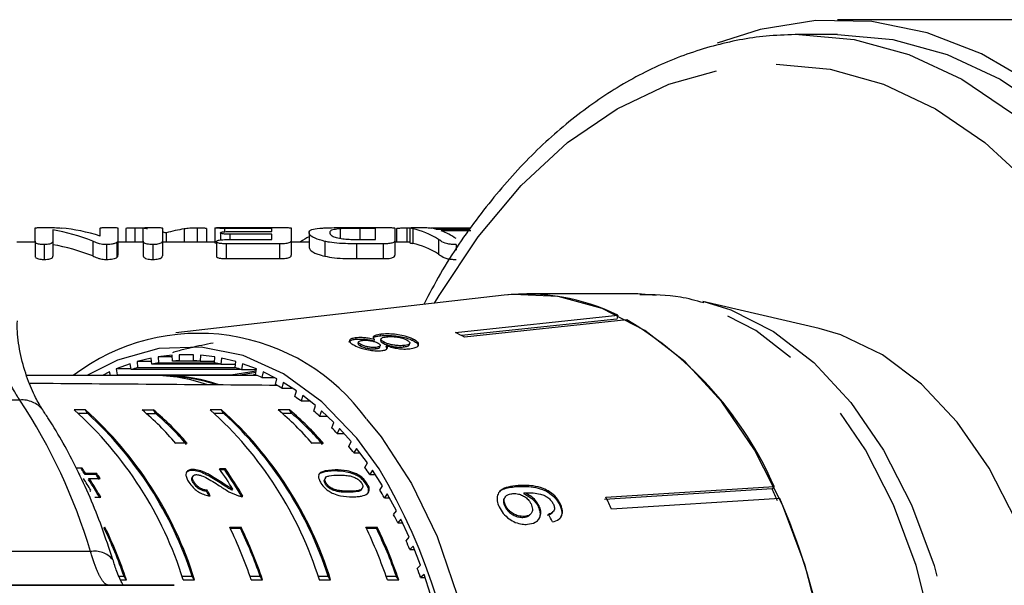
# Model space of a CAD drawing. Extents: x 103 to 282, y 20 to 243.
# Drawn here: x 186 to 203, y 125 to 135 of the extents above; entities that cross this region are included whole.
import ezdxf

# ---------------------------------------------------------------- set-up
doc = ezdxf.new("R2010")
doc.units = 0
doc.linetypes.add('PHANTOM', pattern=[12.7, 6.35, -1.27, 1.27, -1.27, 1.27, -1.27])
doc.layers.get('0').update_dxf_attribs({"linetype": 'CONTINUOUS'})

msp = doc.modelspace()

# ---------------------------------------------------------------- linework, layer by layer
at = {"color": 7, "linetype": 'CONTINUOUS'}
for p, q in [((203.76, 134.72), (200.017, 134.72)), ((200.017, 134.47), (199.365, 134.47)), ((186.469, 130.982), (186.469, 131.204)), ((186.769, 131.174), (186.769, 130.982)), ((187.569, 131.071), (187.569, 131.206)), ((187.869, 131.206), (187.869, 130.996)), ((188.001, 131.196), (188.001, 130.97)), ((188.153, 131.206), (188.153, 130.97)), ((188.294, 130.986), (188.294, 131.205)), ((188.619, 131.205), (188.619, 130.986)), ((189.205, 131.206), (189.205, 130.97)), ((189.364, 131.196), (189.364, 130.97)), ((189.503, 131.208), (189.503, 130.958)), ((189.667, 131.215), (190.595, 131.215)), ((190.469, 131.2), (189.667, 131.2)), ((189.667, 131.2), (189.667, 131.143)), ((190.469, 131.146), (190.469, 131.2)), ((190.794, 131.204), (190.794, 130.997)), ((191.62, 131.193), (191.62, 131.032)), ((191.879, 131.215), (192.327, 131.215)), ((192.219, 131.2), (191.953, 131.2)), ((192.219, 131.011), (192.219, 131.2)), ((192.544, 131.201), (192.544, 130.997)), ((192.572, 131.192), (192.572, 130.97)), ((192.748, 131.204), (192.748, 130.97)), ((192.794, 131.204), (192.748, 131.204)), ((192.794, 131.208), (192.794, 130.958)), ((193.825, 131.204), (193.162, 131.204)), ((193.235, 131.188), (193.817, 131.188)), ((193.825, 131.158), (193.327, 131.158)), ((187.869, 130.996), (187.869, 130.746)), ((188.681, 131.123), (188.681, 130.97)), ((189.598, 131.125), (189.598, 131.006)), ((189.693, 131.011), (190.469, 131.011)), ((189.755, 131.146), (190.469, 131.146)), ((190.469, 131.102), (189.755, 131.102)), ((189.755, 131.102), (189.755, 131.011)), ((190.469, 131.011), (190.469, 131.102)), ((190.794, 130.997), (190.794, 130.747)), ((191.094, 131.13), (191.094, 130.88)), ((191.987, 131.011), (192.219, 131.011)), ((192.544, 130.997), (192.544, 130.747)), ((186.469, 130.97), (186.16, 130.97)), ((186.469, 130.982), (186.469, 130.732)), ((186.621, 130.927), (186.621, 130.677)), ((186.769, 130.982), (186.769, 130.732)), ((187.445, 130.985), (187.445, 130.735)), ((187.677, 130.927), (187.677, 130.677)), ((187.852, 130.961), (187.852, 130.711)), ((188.294, 130.97), (187.869, 130.97)), ((188.294, 130.986), (188.294, 130.736)), ((188.458, 130.927), (188.458, 130.677)), ((188.619, 130.986), (188.619, 130.736)), ((189.503, 130.97), (188.619, 130.97)), ((189.531, 130.977), (189.531, 130.727)), ((190.595, 130.94), (189.693, 130.94)), ((189.693, 130.94), (189.693, 130.69)), ((190.595, 130.94), (190.595, 130.69)), ((191.094, 130.97), (190.794, 130.97)), ((191.361, 130.981), (191.361, 130.731)), ((192.345, 130.94), (191.893, 130.94)), ((192.345, 130.94), (192.345, 130.69)), ((192.794, 130.97), (192.544, 130.97)), ((193.576, 130.927), (193.576, 130.831)), ((189.693, 130.69), (190.595, 130.69)), ((191.893, 130.69), (192.345, 130.69)), ((194.386, 130.073), (188.845, 129.438)), ((196.643, 130.095), (194.769, 130.095)), ((199.708, 129.511), (197.744, 129.968)), ((193.565, 129.444), (196.307, 129.735)), ((196.293, 129.669), (193.669, 129.391)), ((196.459, 129.658), (193.717, 129.366)), ((196.307, 129.735), (196.293, 129.669)), ((191.887, 129.331), (191.892, 129.355)), ((192.194, 129.301), (192.199, 129.324)), ((192.302, 129.39), (192.307, 129.414)), ((192.307, 129.334), (192.302, 129.31)), ((192.846, 129.31), (192.851, 129.333)), ((191.925, 129.283), (191.92, 129.259)), ((191.968, 129.216), (191.973, 129.24)), ((192.219, 129.17), (192.224, 129.193)), ((192.292, 129.199), (192.297, 129.223)), ((192.359, 129.257), (192.364, 129.28)), ((192.396, 129.2), (192.401, 129.224)), ((192.396, 129.2), (192.41, 129.168)), ((192.69, 129.2), (192.695, 129.224)), ((192.79, 129.238), (192.795, 129.262)), ((188.429, 129.012), (188.191, 128.953)), ((188.439, 128.91), (188.429, 129.012)), ((188.786, 129.063), (188.546, 129.033)), ((188.546, 129.033), (188.551, 128.931)), ((188.787, 129.033), (188.546, 129.033)), ((188.791, 128.96), (188.786, 129.063)), ((189.144, 129.07), (188.903, 129.07)), ((188.903, 129.07), (188.903, 128.967)), ((189.144, 128.967), (189.144, 129.07)), ((189.262, 129.063), (189.257, 128.96)), ((189.502, 129.033), (189.262, 129.063)), ((189.497, 128.931), (189.502, 129.033)), ((189.619, 129.012), (189.608, 128.91)), ((189.857, 128.953), (189.619, 129.012)), ((188.076, 128.917), (187.841, 128.83)), ((187.841, 128.83), (187.857, 128.73)), ((188.089, 128.83), (187.841, 128.83)), ((188.091, 128.818), (188.076, 128.917)), ((188.191, 128.953), (188.201, 128.852)), ((188.435, 128.953), (188.191, 128.953)), ((188.201, 128.852), (189.847, 128.852)), ((189.608, 128.91), (188.439, 128.91)), ((188.551, 128.931), (189.497, 128.931)), ((189.257, 128.96), (188.791, 128.96)), ((188.903, 128.967), (189.144, 128.967)), ((189.257, 128.96), (189.498, 128.96)), ((189.608, 128.91), (189.853, 128.91)), ((189.847, 128.852), (189.857, 128.953)), ((189.972, 128.917), (189.957, 128.818)), ((190.206, 128.83), (189.972, 128.917)), ((190.191, 128.73), (190.206, 128.83)), ((188.449, 128.72), (186.326, 128.72)), ((187.728, 128.78), (187.609, 128.72)), ((187.741, 128.72), (187.728, 128.78)), ((187.857, 128.73), (189.772, 128.73)), ((189.957, 128.818), (188.091, 128.818)), ((190.216, 128.72), (188.641, 128.72)), ((189.772, 128.73), (190.202, 128.799)), ((190.197, 128.767), (189.899, 128.72)), ((189.957, 128.818), (190.205, 128.818)), ((190.153, 128.722), (190.148, 128.72)), ((190.193, 128.743), (190.153, 128.722)), ((190.32, 128.78), (190.299, 128.683)), ((190.299, 128.683), (190.512, 128.683)), ((190.549, 128.664), (190.32, 128.78)), ((190.528, 128.567), (190.549, 128.664)), ((190.659, 128.601), (190.634, 128.506)), ((190.634, 128.506), (190.806, 128.506)), ((190.882, 128.458), (190.659, 128.601)), ((190.857, 128.363), (190.882, 128.458)), ((190.988, 128.381), (190.959, 128.29)), ((191.203, 128.211), (190.988, 128.381)), ((190.959, 128.29), (191.104, 128.29)), ((191.173, 128.119), (191.203, 128.211)), ((187.319, 128.14), (187.127, 128.14)), ((187.359, 128.078), (187.2, 128.078)), ((187.359, 128.078), (187.319, 128.14)), ((188.276, 128.14), (188.468, 128.14)), ((188.349, 128.078), (188.508, 128.078)), ((188.508, 128.078), (188.468, 128.14)), ((189.617, 128.14), (189.425, 128.14)), ((189.657, 128.078), (189.498, 128.078)), ((189.657, 128.078), (189.617, 128.14)), ((190.766, 128.14), (190.574, 128.14)), ((190.806, 128.078), (190.647, 128.078)), ((190.806, 128.078), (190.766, 128.14)), ((191.306, 128.122), (191.271, 128.034)), ((191.271, 128.034), (191.397, 128.034)), ((191.511, 127.926), (191.306, 128.122)), ((191.477, 127.838), (191.511, 127.926)), ((191.609, 127.824), (191.57, 127.741)), ((191.57, 127.741), (191.682, 127.741)), ((191.804, 127.604), (191.609, 127.824)), ((189.038, 127.575), (188.847, 127.575)), ((191.336, 127.575), (191.145, 127.575)), ((191.765, 127.521), (191.804, 127.604)), ((191.896, 127.49), (191.853, 127.413)), ((191.853, 127.413), (191.955, 127.413)), ((192.079, 127.247), (191.896, 127.49)), ((192.037, 127.169), (192.079, 127.247)), ((187.264, 127.155), (187.165, 127.155)), ((187.215, 127.05), (187.226, 127.068)), ((187.252, 127.137), (187.264, 127.155)), ((187.313, 127.05), (187.324, 127.068)), ((187.499, 127.05), (187.313, 127.05)), ((187.511, 127.068), (187.324, 127.068)), ((187.499, 127.05), (187.511, 127.068)), ((189.122, 127.117), (189.133, 127.135)), ((189.135, 127.023), (189.123, 127.005)), ((189.682, 127.143), (189.583, 127.143)), ((189.67, 127.126), (189.596, 127.126)), ((189.67, 127.126), (189.682, 127.143)), ((192.166, 127.123), (192.119, 127.05)), ((192.119, 127.05), (192.212, 127.05)), ((192.336, 126.858), (192.166, 127.123)), ((187.372, 126.962), (187.384, 126.979)), ((187.384, 126.979), (187.57, 126.979)), ((189.143, 126.902), (189.154, 126.92)), ((189.565, 126.926), (189.577, 126.943)), ((191.373, 126.993), (191.361, 126.975)), ((191.373, 126.886), (191.384, 126.904)), ((192.06, 126.887), (192.071, 126.905)), ((192.29, 126.785), (192.336, 126.858)), ((196.106, 126.666), (198.947, 126.846)), ((198.947, 126.846), (198.911, 126.806)), ((187.399, 126.764), (187.411, 126.782)), ((187.48, 126.665), (187.578, 126.665)), ((189.365, 126.767), (189.377, 126.784)), ((189.797, 126.784), (189.808, 126.801)), ((191.485, 126.791), (191.496, 126.808)), ((191.758, 126.749), (191.769, 126.766)), ((191.98, 126.795), (191.991, 126.813)), ((192.416, 126.723), (192.366, 126.657)), ((192.572, 126.438), (192.416, 126.723)), ((194.415, 126.681), (194.402, 126.666)), ((194.721, 126.725), (194.734, 126.739)), ((198.911, 126.806), (196.08, 126.626)), ((192.366, 126.657), (192.452, 126.657)), ((194.399, 126.513), (194.412, 126.528)), ((194.965, 126.505), (194.978, 126.52)), ((195.327, 126.534), (195.34, 126.548)), ((199.041, 126.644), (196.201, 126.464)), ((192.522, 126.372), (192.572, 126.438)), ((194.718, 126.327), (194.731, 126.342)), ((194.827, 126.372), (194.84, 126.386)), ((195.204, 126.408), (195.217, 126.423)), ((192.645, 126.295), (192.592, 126.235)), ((192.592, 126.235), (192.673, 126.235)), ((192.787, 125.991), (192.645, 126.295)), ((187.637, 126.142), (187.649, 126.16)), ((189.756, 126.16), (189.947, 126.16)), ((189.764, 126.142), (189.936, 126.142)), ((189.936, 126.142), (189.947, 126.16)), ((192.054, 126.16), (192.245, 126.16)), ((192.062, 126.142), (192.234, 126.142)), ((192.234, 126.142), (192.245, 126.16)), ((192.734, 125.931), (192.787, 125.991)), ((192.852, 125.839), (192.796, 125.786)), ((192.978, 125.52), (192.852, 125.839)), ((192.796, 125.786), (192.873, 125.786)), ((192.922, 125.466), (192.978, 125.52)), ((187.886, 125.334), (187.972, 125.334)), ((188.012, 125.272), (187.972, 125.334)), ((188.948, 125.334), (189.121, 125.334)), ((189.161, 125.272), (189.121, 125.334)), ((190.097, 125.334), (190.27, 125.334)), ((190.31, 125.272), (190.27, 125.334)), ((191.246, 125.334), (191.419, 125.334)), ((191.459, 125.272), (191.419, 125.334)), ((192.395, 125.334), (192.568, 125.334)), ((192.608, 125.272), (192.568, 125.334)), ((193.036, 125.36), (192.977, 125.314)), ((193.145, 125.026), (193.036, 125.36)), ((187.713, 125.181), (182.908, 125.181)), ((188.816, 125.18), (187.713, 125.181)), ((187.915, 125.272), (188.012, 125.272)), ((188.97, 125.272), (189.161, 125.272)), ((190.119, 125.272), (190.31, 125.272)), ((191.268, 125.272), (191.459, 125.272)), ((192.417, 125.272), (192.608, 125.272)), ((192.977, 125.314), (193.051, 125.314))]:
    msp.add_line(p, q, dxfattribs=at)
at = {"color": 8, "linetype": 'PHANTOM'}
for p, q in [((188.988, 131.191), (188.988, 130.97)), ((191.953, 131.2), (191.953, 131.012)), ((192.845, 131.195), (192.845, 130.945)), ((193.282, 131.014), (193.282, 130.764)), ((190.95, 130.971), (190.95, 130.97)), ((191.893, 130.94), (191.893, 130.69)), ((186.212, 128.304), (180.866, 128.304)), ((191.523, 127.109), (191.535, 127.127)), ((194.612, 126.847), (194.625, 126.861)), ((187.404, 125.749), (182.058, 125.749)), ((185.01, 125.18), (188.816, 125.18))]:
    msp.add_line(p, q, dxfattribs=at)
at = {"color": 7, "linetype": 'CONTINUOUS', "flags": 128}
for points in [[(203.334, 133.629), (202.449, 134.146), (201.531, 134.5), (200.594, 134.688), (199.648, 134.707), (198.708, 134.556), (197.985, 134.322)], [(200.017, 134.47), (200.949, 134.385), (201.87, 134.133), (202.765, 133.716), (203.623, 133.14)], [(199.991, 122.095), (199.925, 123.271), (199.749, 124.419), (199.468, 125.516), (199.088, 126.537), (198.617, 127.463), (198.065, 128.272), (197.444, 128.949), (196.765, 129.478), (196.045, 129.849), (195.298, 130.053), (194.539, 130.087), (194.386, 130.073)], [(199.708, 114.429), (200.073, 114.536), (200.773, 114.872), (201.433, 115.366), (202.038, 116.008), (202.575, 116.783), (203.032, 117.674), (203.398, 118.661), (203.666, 119.722), (203.829, 120.833), (203.884, 121.97), (203.829, 123.106), (203.666, 124.217), (203.398, 125.278), (203.032, 126.265), (202.575, 127.156), (202.038, 127.931), (201.433, 128.573), (200.773, 129.068), (200.073, 129.404), (199.708, 129.511)]]:
    msp.add_lwpolyline(points, dxfattribs=at)
at = {"color": 8, "linetype": 'PHANTOM', "flags": 128}
for points in [[(199.365, 134.47), (200.298, 134.385), (201.218, 134.133), (202.114, 133.716), (202.972, 133.14), (203.781, 132.413), (204.53, 131.545), (205.21, 130.548), (205.81, 129.434), (206.324, 128.22), (206.743, 126.921), (207.063, 125.555), (207.278, 124.14), (207.387, 122.697), (207.387, 121.243), (207.278, 119.799), (207.063, 118.385), (206.743, 117.019), (206.324, 115.72), (205.81, 114.505), (205.21, 113.392), (204.53, 112.394), (203.781, 111.526), (202.972, 110.799), (202.114, 110.224), (201.684, 110.002)], [(198.982, 133.97), (199.895, 133.886), (200.794, 133.634), (201.668, 133.219), (202.505, 132.646), (203.292, 131.923), (204.018, 131.06), (204.674, 130.07), (205.25, 128.966), (205.737, 127.763), (206.13, 126.48), (206.423, 125.133), (206.611, 123.742), (206.693, 122.325), (206.665, 120.904), (206.531, 119.498), (206.29, 118.127), (205.946, 116.809), (205.505, 115.564), (204.972, 114.409), (204.355, 113.36), (203.663, 112.432), (202.905, 111.637), (202.092, 110.988), (201.235, 110.493), (200.347, 110.159), (199.439, 109.991), (198.526, 109.991), (197.618, 110.159), (196.73, 110.493), (195.873, 110.988), (195.06, 111.637), (194.302, 112.432), (193.61, 113.36), (193.215, 114.001)], [(193.215, 129.939), (193.291, 130.07), (193.947, 131.06), (194.673, 131.923), (195.46, 132.646), (196.297, 133.219), (197.171, 133.634), (198.07, 133.886), (198.982, 133.97)], [(201.865, 122.095), (201.798, 123.271), (201.622, 124.419), (201.342, 125.516), (200.962, 126.537), (200.491, 127.463), (199.939, 128.272), (199.317, 128.949), (198.639, 129.478), (197.918, 129.849), (197.171, 130.053), (196.643, 130.095)], [(197.758, 129.965), (198.213, 129.824), (198.934, 129.46), (199.615, 128.937), (200.239, 128.265), (200.793, 127.458), (201.266, 126.535), (201.647, 125.515), (201.929, 124.419), (202.106, 123.27), (202.173, 122.094)], [(192.278, 127.146), (191.901, 127.66), (191.309, 128.276), (190.664, 128.745), (189.98, 129.055), (189.273, 129.199), (188.561, 129.174), (187.86, 128.979), (187.341, 128.72)], [(192.066, 127.985), (192.311, 127.682), (192.824, 126.897), (193.255, 126.001), (193.596, 125.016), (193.839, 123.962), (193.978, 122.864), (194.01, 121.746), (193.935, 120.633), (193.754, 119.549), (193.471, 118.52), (193.093, 117.568), (192.628, 116.714), (192.086, 115.978), (192.042, 115.927)]]:
    msp.add_lwpolyline(points, dxfattribs=at)
at = {"color": 7, "linetype": 'CONTINUOUS'}
for centre, radius, start, end in [((194.763, 126.59), 3.503, 63.8557, 96.1813), ((193.354, 124.405), 6.102, 23.5856, 59.4141), ((189.23, 125.923), 3.507, 36.0176, 127.1046), ((191.878, 125.916), 3.91, 61.9292, 64.4389), ((189.071, 125.845), 3.13, 106.1394, 108.2503), ((189.034, 125.993), 2.978, 99.3421, 101.5242), ((189.024, 126.068), 2.902, 92.3878, 94.6079), ((189.024, 126.068), 2.902, 85.3921, 87.6122), ((189.014, 125.993), 2.978, 78.4758, 80.6579), ((188.976, 125.845), 3.13, 71.7497, 73.8606), ((188.442, 125.839), 2.881, 70.8697, 89.8478), ((188.637, 125.86), 2.86, 70.7148, 91.8459), ((188.632, 125.829), 2.879, 71.5423, 88.1042), ((188.896, 125.632), 3.358, 65.303, 67.3172), ((188.759, 125.362), 3.661, 59.1962, 61.0976), ((188.555, 125.046), 4.037, 53.4612, 55.2427), ((182.838, 123.359), 6.424, 17.3301, 48.1029), ((183.029, 123.359), 6.424, 17.3301, 48.1029), ((183.029, 123.359), 6.404, 17.9689, 47.4642), ((185.165, 124.429), 4.842, 40.506, 50.0206), ((185.357, 124.429), 4.842, 40.506, 50.0206), ((185.332, 124.394), 4.863, 40.5627, 49.2343), ((185.136, 123.359), 6.424, 17.3301, 48.1029), ((185.327, 123.359), 6.424, 17.3301, 48.1029), ((185.327, 123.359), 6.404, 17.9689, 47.4642), ((187.463, 124.429), 4.842, 40.506, 50.0206), ((187.655, 124.429), 4.842, 40.506, 50.0206), ((187.63, 124.394), 4.863, 40.5627, 49.2343), ((188.278, 124.698), 4.482, 48.1053, 49.7669), ((187.928, 124.331), 4.989, 43.117, 44.6639), ((187.508, 123.959), 5.551, 38.4725, 39.9132), ((187.025, 123.596), 6.155, 34.1409, 35.4858), ((182.253, 123.593), 6.129, 34.3456, 35.3372), ((182.245, 123.598), 6.152, 34.3398, 35.3276), ((182.319, 123.511), 6.274, 33.3701, 34.3457), ((182.311, 123.516), 6.297, 33.3677, 34.3398), ((184.371, 123.471), 6.376, 31.4885, 35.167), ((184.399, 123.414), 6.447, 30.2681, 35.1549), ((184.391, 123.419), 6.47, 30.2768, 35.1461), ((183.525, 121.94), 10.184, 336.8615, 30.7407), ((181.832, 123.389), 6.53, 31.3066, 33.3611), ((181.861, 123.334), 6.598, 30.1433, 33.3512), ((181.853, 123.34), 6.621, 30.1524, 33.349), ((186.494, 123.254), 6.787, 30.0882, 31.3482), ((188.309, 122.901), 8.659, 24.2946, 25.7717), ((190.875, 122.93), 8.922, 24.3164, 25.75), ((188.566, 122.082), 11.425, 0.0628, 23.531), ((185.929, 122.944), 7.431, 26.2798, 27.4659), ((180.268, 122.617), 8.169, 19.4261, 25.5616), ((180.214, 122.602), 8.243, 18.901, 25.573), ((182.32, 122.602), 8.243, 18.901, 25.573), ((182.566, 122.617), 8.169, 19.4261, 25.5616), ((182.512, 122.602), 8.243, 18.901, 25.573), ((184.618, 122.602), 8.243, 18.901, 25.573), ((184.865, 122.617), 8.169, 19.4261, 25.5616), ((184.81, 122.602), 8.243, 18.901, 25.573), ((185.351, 122.674), 8.069, 22.682, 23.8047), ((184.78, 122.449), 8.683, 19.2632, 20.3323)]:
    msp.add_arc(centre, radius, start, end, dxfattribs=at)
at = {"color": 8, "linetype": 'PHANTOM'}
for centre, radius, start, end in [((186.253, 127.865), 0.441, 38.459, 95.2836), ((178.155, 122.988), 9.653, 16.6235, 33.4146), ((187.476, 125.359), 0.396, 40.2131, 100.4654)]:
    msp.add_arc(centre, radius, start, end, dxfattribs=at)
at = {"color": 7, "linetype": 'CONTINUOUS'}
for centre, major_axis, ratio, start_param, end_param in [((186.234, 122.22), (0, 9), 0.592669, 6.054223, 6.182743), ((186.612, 122.22), (0, 9), 0.588215, 6.101356, 6.226805), ((189.36, 122.22), (0, 9), 0.516743, 0.080036, 0.146577), ((192.613, 122.22), (0, 9), 0.350031, 6.069128, 6.20932), ((192.978, 122.22), (0, 9), 0.341709, 6.19948, 6.225457), ((192.996, 122.22), (0, 9), 0.314453, 6.075874, 6.165977), ((187.992, 122.22), (0, 9), 0.523966, 6.136608, 6.149764), ((191.686, 122.22), (0, 9), 0.350031, 0.189042, 0.235819), ((186.234, 121.97), (0, 9), 0.592669, 6.054223, 6.182743), ((192.613, 121.97), (0, 9), 0.350031, 6.069128, 6.20932), ((84.478, 121.97), (311.706, -0.002), 0.022457, 1.223544, 1.237743), ((186.125, 121.97), (0.576, 6.967), 0.58601, 5.500772, 5.519165), ((186.125, 121.97), (0.578, 6.992), 0.58601, 5.500934, 5.519261), ((191.096, 121.915), (-0.898, 7.678), 0.682857, 5.230324, 5.251134)]:
    msp.add_ellipse(centre, major_axis=major_axis, ratio=ratio, start_param=start_param, end_param=end_param, dxfattribs=at)
for points, knots in [([(199.365, 134.47), (199.199, 134.465), (198.732, 134.452), (197.968, 134.313), (197.088, 134.011), (196.236, 133.563), (195.423, 132.976), (194.655, 132.258), (193.947, 131.41), (193.401, 130.626), (193.123, 130.093), (193.031, 129.918)], [0, 0, 0, 0, 0.0676971, 0.1904463, 0.3133615, 0.4368425, 0.5611241, 0.6861994, 0.8118984, 0.937998, 1, 1, 1, 1]), ([(186.469, 131.204), (186.471, 131.207), (186.474, 131.21), (186.508, 131.213), (186.546, 131.215), (186.596, 131.215), (186.631, 131.216), (186.649, 131.216)], [0, 0, 0, 0, 0.381556, 0.54276, 0.705844, 0.846415, 1, 1, 1, 1]), ([(186.649, 131.216), (186.679, 131.215), (186.736, 131.215), (186.807, 131.213), (186.86, 131.21), (186.893, 131.207), (186.91, 131.206)], [0, 0, 0, 0, 0.237519, 0.455823, 0.725254, 1, 1, 1, 1]), ([(187.569, 131.206), (187.571, 131.208), (187.575, 131.211), (187.613, 131.214), (187.647, 131.215), (187.685, 131.215), (187.709, 131.216), (187.719, 131.216)], [0, 0, 0, 0, 0.434898, 0.599488, 0.765058, 0.894788, 1, 1, 1, 1]), ([(187.719, 131.216), (187.739, 131.215), (187.775, 131.215), (187.816, 131.214), (187.848, 131.213), (187.867, 131.21), (187.868, 131.207), (187.869, 131.206)], [0, 0, 0, 0, 0.190597, 0.355502, 0.504665, 0.756474, 1, 1, 1, 1]), ([(188.153, 131.206), (188.131, 131.206), (188.091, 131.206), (188.045, 131.204), (188.014, 131.201), (188.003, 131.199), (188.002, 131.197), (188.001, 131.196)], [0, 0, 0, 0, 0.263293, 0.490588, 0.697671, 0.924472, 1, 1, 1, 1]), ([(188.369, 131.191), (188.356, 131.193), (188.329, 131.197), (188.291, 131.202), (188.25, 131.205), (188.205, 131.206), (188.173, 131.206), (188.156, 131.206), (188.153, 131.206)], [0, 0, 0, 0, 0.25468, 0.509566, 0.716098, 0.844714, 0.973801, 1, 1, 1, 1]), ([(188.294, 131.205), (188.296, 131.207), (188.299, 131.211), (188.339, 131.214), (188.376, 131.215), (188.419, 131.215), (188.446, 131.216), (188.458, 131.216)], [0, 0, 0, 0, 0.417143, 0.583308, 0.750437, 0.885565, 1, 1, 1, 1]), ([(188.458, 131.216), (188.479, 131.215), (188.519, 131.215), (188.567, 131.214), (188.604, 131.212), (188.618, 131.209), (188.619, 131.206), (188.619, 131.205)], [0, 0, 0, 0, 0.193545, 0.365922, 0.554148, 0.84636, 1, 1, 1, 1]), ([(189.205, 131.206), (189.187, 131.206), (189.155, 131.206), (189.11, 131.205), (189.073, 131.202), (189.032, 131.197), (189.003, 131.193), (188.988, 131.191)], [0, 0, 0, 0, 0.163359, 0.282725, 0.438531, 0.71874, 1, 1, 1, 1]), ([(189.364, 131.196), (189.361, 131.198), (189.356, 131.201), (189.315, 131.204), (189.267, 131.206), (189.228, 131.206), (189.208, 131.206), (189.205, 131.206)], [0, 0, 0, 0, 0.285405, 0.53569, 0.767409, 0.966554, 1, 1, 1, 1]), ([(189.503, 131.208), (189.505, 131.21), (189.508, 131.211), (189.538, 131.213), (189.577, 131.214), (189.623, 131.215), (189.654, 131.215), (189.667, 131.215)], [0, 0, 0, 0, 0.258257, 0.441257, 0.625064, 0.844626, 1, 1, 1, 1]), ([(189.667, 131.2), (189.643, 131.2), (189.604, 131.2), (189.555, 131.202), (189.525, 131.204), (189.506, 131.206), (189.504, 131.208), (189.503, 131.208)], [0, 0, 0, 0, 0.279335, 0.458297, 0.637834, 0.811127, 1, 1, 1, 1]), ([(190.595, 131.215), (190.623, 131.215), (190.668, 131.215), (190.725, 131.214), (190.762, 131.212), (190.79, 131.209), (190.792, 131.206), (190.794, 131.204)], [0, 0, 0, 0, 0.236329, 0.372297, 0.509237, 0.681331, 1, 1, 1, 1]), ([(191.094, 131.13), (191.096, 131.139), (191.1, 131.158), (191.143, 131.184), (191.229, 131.199), (191.322, 131.205), (191.346, 131.207)], [0, 0, 0, 0, 0.250073, 0.500569, 0.870378, 1, 1, 1, 1]), ([(191.346, 131.207), (191.401, 131.209), (191.51, 131.213), (191.703, 131.215), (191.826, 131.215), (191.879, 131.215)], [0, 0, 0, 0, 0.361158, 0.722572, 1, 1, 1, 1]), ([(191.62, 131.193), (191.583, 131.189), (191.493, 131.18), (191.451, 131.158), (191.446, 131.138), (191.444, 131.129)], [0, 0, 0, 0, 0.289725, 0.695417, 1, 1, 1, 1]), ([(191.953, 131.2), (191.923, 131.2), (191.838, 131.2), (191.716, 131.199), (191.646, 131.195), (191.62, 131.193)], [0, 0, 0, 0, 0.253413, 0.72292, 1, 1, 1, 1]), ([(192.327, 131.215), (192.356, 131.215), (192.403, 131.215), (192.465, 131.214), (192.505, 131.212), (192.54, 131.209), (192.543, 131.206), (192.544, 131.202), (192.544, 131.201)], [0, 0, 0, 0, 0.2133271, 0.3429391, 0.4735727, 0.5943489, 0.9126905, 1, 1, 1, 1]), ([(192.748, 131.204), (192.717, 131.204), (192.67, 131.203), (192.618, 131.201), (192.589, 131.199), (192.574, 131.196), (192.572, 131.193), (192.572, 131.192)], [0, 0, 0, 0, 0.334805, 0.505489, 0.675807, 0.854488, 1, 1, 1, 1]), ([(192.794, 131.208), (192.797, 131.209), (192.802, 131.212), (192.838, 131.214), (192.882, 131.215), (192.926, 131.215), (192.952, 131.216), (192.959, 131.216)], [0, 0, 0, 0, 0.251207, 0.50377, 0.708508, 0.914318, 1, 1, 1, 1]), ([(192.845, 131.195), (192.834, 131.198), (192.817, 131.201), (192.799, 131.205), (192.796, 131.207), (192.794, 131.208)], [0, 0, 0, 0, 0.495822, 0.746451, 1, 1, 1, 1]), ([(192.959, 131.216), (192.98, 131.215), (193.016, 131.215), (193.059, 131.214), (193.095, 131.213), (193.123, 131.21), (193.145, 131.206), (193.155, 131.205)], [0, 0, 0, 0, 0.181494, 0.319183, 0.456223, 0.727076, 1, 1, 1, 1]), ([(187.869, 130.996), (187.869, 130.99), (187.868, 130.982), (187.862, 130.97), (187.855, 130.964), (187.852, 130.961)], [0, 0, 0, 0, 0.496365, 0.747089, 1, 1, 1, 1]), ([(189.531, 130.977), (189.533, 130.982), (189.536, 130.99), (189.562, 131.001), (189.596, 131.007), (189.641, 131.01), (189.674, 131.011), (189.693, 131.011)], [0, 0, 0, 0, 0.261984, 0.436715, 0.612144, 0.775208, 1, 1, 1, 1]), ([(189.598, 131.125), (189.601, 131.128), (189.604, 131.134), (189.634, 131.14), (189.672, 131.144), (189.715, 131.146), (189.743, 131.146), (189.755, 131.146)], [0, 0, 0, 0, 0.298741, 0.476217, 0.654817, 0.855047, 1, 1, 1, 1]), ([(189.755, 131.102), (189.732, 131.102), (189.694, 131.102), (189.647, 131.106), (189.619, 131.112), (189.601, 131.118), (189.599, 131.123), (189.598, 131.125)], [0, 0, 0, 0, 0.282276, 0.455059, 0.627718, 0.804194, 1, 1, 1, 1]), ([(190.794, 130.997), (190.792, 130.988), (190.79, 130.974), (190.758, 130.956), (190.722, 130.947), (190.671, 130.941), (190.627, 130.94), (190.599, 130.94), (190.595, 130.94)], [0, 0, 0, 0, 0.3495623, 0.512672, 0.6406864, 0.7688002, 0.9682783, 1, 1, 1, 1]), ([(191.361, 130.981), (191.3, 130.999), (191.16, 131.038), (191.102, 131.093), (191.096, 131.121), (191.094, 131.13)], [0, 0, 0, 0, 0.338027, 0.781814, 1, 1, 1, 1]), ([(191.444, 131.129), (191.447, 131.114), (191.451, 131.089), (191.526, 131.052), (191.619, 131.028), (191.782, 131.013), (191.904, 131.012), (191.987, 131.011)], [0, 0, 0, 0, 0.312327, 0.473873, 0.636433, 0.753075, 1, 1, 1, 1]), ([(192.544, 130.997), (192.542, 130.988), (192.54, 130.974), (192.511, 130.958), (192.477, 130.949), (192.43, 130.942), (192.384, 130.94), (192.353, 130.94), (192.345, 130.94)], [0, 0, 0, 0, 0.34127, 0.493089, 0.620443, 0.747273, 0.931243, 1, 1, 1, 1]), ([(193.576, 130.927), (193.549, 130.927), (193.499, 130.928), (193.436, 130.938), (193.353, 130.961), (193.32, 130.99), (193.289, 131.01), (193.282, 131.014)], [0, 0, 0, 0, 0.15444, 0.28676, 0.418111, 0.87792, 1, 1, 1, 1]), ([(186.621, 130.927), (186.6, 130.927), (186.565, 130.928), (186.522, 130.937), (186.488, 130.949), (186.471, 130.966), (186.47, 130.977), (186.469, 130.982)], [0, 0, 0, 0, 0.193811, 0.335985, 0.514715, 0.774932, 1, 1, 1, 1]), ([(186.769, 130.982), (186.768, 130.977), (186.767, 130.965), (186.75, 130.949), (186.717, 130.936), (186.678, 130.929), (186.643, 130.927), (186.625, 130.927), (186.621, 130.927)], [0, 0, 0, 0, 0.24989, 0.50112, 0.660501, 0.821156, 0.960206, 1, 1, 1, 1]), ([(187.677, 130.927), (187.653, 130.927), (187.609, 130.929), (187.541, 130.942), (187.495, 130.963), (187.461, 130.978), (187.445, 130.985)], [0, 0, 0, 0, 0.193382, 0.366434, 0.703116, 1, 1, 1, 1]), ([(187.852, 130.961), (187.84, 130.955), (187.818, 130.943), (187.763, 130.933), (187.715, 130.927), (187.687, 130.927), (187.677, 130.927)], [0, 0, 0, 0, 0.354448, 0.644713, 0.86604, 1, 1, 1, 1]), ([(188.458, 130.927), (188.44, 130.927), (188.404, 130.928), (188.36, 130.936), (188.323, 130.947), (188.297, 130.964), (188.295, 130.978), (188.294, 130.986)], [0, 0, 0, 0, 0.160939, 0.323391, 0.470942, 0.697171, 1, 1, 1, 1]), ([(188.619, 130.986), (188.617, 130.976), (188.614, 130.961), (188.58, 130.943), (188.543, 130.933), (188.5, 130.928), (188.472, 130.927), (188.458, 130.927)], [0, 0, 0, 0, 0.38662, 0.566112, 0.746864, 0.876408, 1, 1, 1, 1]), ([(189.503, 130.958), (189.504, 130.957), (189.506, 130.956), (189.525, 130.954), (189.531, 130.953)], [0, 0, 0, 0, 0.664196, 1, 1, 1, 1]), ([(189.693, 130.94), (189.669, 130.94), (189.63, 130.941), (189.583, 130.947), (189.554, 130.955), (189.534, 130.965), (189.532, 130.973), (189.531, 130.977)], [0, 0, 0, 0, 0.281941, 0.453529, 0.625418, 0.794494, 1, 1, 1, 1]), ([(191.094, 130.88), (191.098, 130.866), (191.106, 130.833), (191.189, 130.777), (191.318, 130.743), (191.361, 130.731)], [0, 0, 0, 0, 0.310878, 0.772577, 1, 1, 1, 1]), ([(191.893, 130.94), (191.845, 130.94), (191.748, 130.941), (191.593, 130.947), (191.457, 130.961), (191.386, 130.976), (191.361, 130.981)], [0, 0, 0, 0, 0.2505396, 0.5016176, 0.8182371, 1, 1, 1, 1]), ([(192.794, 130.958), (192.796, 130.957), (192.798, 130.955), (192.817, 130.951), (192.834, 130.948), (192.845, 130.945)], [0, 0, 0, 0, 0.25078, 0.501034, 1, 1, 1, 1]), ([(186.469, 130.732), (186.47, 130.726), (186.472, 130.714), (186.491, 130.698), (186.526, 130.686), (186.566, 130.679), (186.6, 130.677), (186.618, 130.677), (186.621, 130.677)], [0, 0, 0, 0, 0.255041, 0.511929, 0.671447, 0.832297, 0.969069, 1, 1, 1, 1]), ([(186.621, 130.677), (186.641, 130.677), (186.677, 130.678), (186.722, 130.688), (186.757, 130.702), (186.768, 130.718), (186.769, 130.729), (186.769, 130.732)], [0, 0, 0, 0, 0.190853, 0.355051, 0.539077, 0.851674, 1, 1, 1, 1]), ([(187.445, 130.735), (187.468, 130.724), (187.504, 130.707), (187.563, 130.687), (187.617, 130.679), (187.654, 130.677), (187.674, 130.677), (187.677, 130.677)], [0, 0, 0, 0, 0.452673, 0.690861, 0.83294, 0.975642, 1, 1, 1, 1]), ([(187.677, 130.677), (187.696, 130.677), (187.735, 130.678), (187.788, 130.687), (187.829, 130.698), (187.845, 130.707), (187.852, 130.711)], [0, 0, 0, 0, 0.24594, 0.492687, 0.777558, 1, 1, 1, 1]), ([(187.852, 130.711), (187.857, 130.717), (187.866, 130.726), (187.868, 130.737), (187.869, 130.743), (187.869, 130.746)], [0, 0, 0, 0, 0.49493, 0.747196, 1, 1, 1, 1]), ([(188.294, 130.736), (188.296, 130.726), (188.298, 130.712), (188.332, 130.694), (188.372, 130.683), (188.418, 130.677), (188.447, 130.677), (188.458, 130.677)], [0, 0, 0, 0, 0.370116, 0.553407, 0.738178, 0.898543, 1, 1, 1, 1]), ([(188.458, 130.677), (188.475, 130.677), (188.51, 130.678), (188.552, 130.685), (188.588, 130.696), (188.615, 130.714), (188.618, 130.727), (188.619, 130.736)], [0, 0, 0, 0, 0.154751, 0.311003, 0.456244, 0.675602, 1, 1, 1, 1]), ([(189.531, 130.727), (189.533, 130.722), (189.535, 130.713), (189.562, 130.702), (189.596, 130.695), (189.642, 130.69), (189.675, 130.69), (189.693, 130.69)], [0, 0, 0, 0, 0.25042, 0.429908, 0.610185, 0.778794, 1, 1, 1, 1]), ([(190.595, 130.69), (190.624, 130.69), (190.67, 130.691), (190.727, 130.698), (190.763, 130.708), (190.79, 130.725), (190.793, 130.739), (190.794, 130.747)], [0, 0, 0, 0, 0.2369341, 0.3738778, 0.5116135, 0.6858627, 1, 1, 1, 1]), ([(191.361, 130.731), (191.413, 130.722), (191.517, 130.702), (191.71, 130.691), (191.834, 130.69), (191.893, 130.69)], [0, 0, 0, 0, 0.3465281, 0.6941877, 1, 1, 1, 1]), ([(192.345, 130.69), (192.372, 130.69), (192.416, 130.691), (192.473, 130.697), (192.512, 130.708), (192.54, 130.725), (192.543, 130.739), (192.544, 130.747)], [0, 0, 0, 0, 0.220911, 0.362205, 0.504242, 0.686004, 1, 1, 1, 1]), ([(193.282, 130.764), (193.303, 130.749), (193.336, 130.725), (193.405, 130.694), (193.476, 130.681), (193.532, 130.677), (193.566, 130.677), (193.576, 130.677)], [0, 0, 0, 0, 0.434501, 0.669486, 0.80406, 0.939697, 1, 1, 1, 1]), ([(197.757, 129.944), (197.626, 129.981), (197.274, 130.08), (196.908, 130.081), (196.678, 130.082)], [0, 0, 0, 0, 0.370675, 1, 1, 1, 1]), ([(186.598, 128.14), (186.557, 128.206), (186.469, 128.347), (186.331, 128.671), (186.222, 129.056), (186.164, 129.408), (186.169, 129.582), (186.17, 129.639)], [0, 0, 0, 0, 0.183474, 0.394261, 0.634619, 0.878877, 1, 1, 1, 1]), ([(191.771, 129.282), (191.77, 129.283), (191.766, 129.294), (191.792, 129.311), (191.839, 129.325), (191.877, 129.33), (191.887, 129.331)], [0, 0, 0, 0, 0.030183, 0.438919, 0.855284, 1, 1, 1, 1]), ([(191.892, 129.355), (191.866, 129.351), (191.812, 129.343), (191.776, 129.32), (191.771, 129.292), (191.8, 129.26), (191.841, 129.238), (191.861, 129.228)], [0, 0, 0, 0, 0.204077, 0.410069, 0.596716, 0.801186, 1, 1, 1, 1]), ([(191.887, 129.331), (191.919, 129.333), (191.973, 129.336), (192.064, 129.328), (192.135, 129.316), (192.176, 129.305), (192.194, 129.301)], [0, 0, 0, 0, 0.336624, 0.573918, 0.810431, 1, 1, 1, 1]), ([(192.199, 129.324), (192.164, 129.333), (192.105, 129.348), (192.012, 129.358), (191.943, 129.359), (191.907, 129.356), (191.892, 129.355)], [0, 0, 0, 0, 0.356747, 0.596078, 0.835646, 1, 1, 1, 1]), ([(192.307, 129.414), (192.27, 129.409), (192.209, 129.4), (192.172, 129.373), (192.175, 129.349), (192.192, 129.332), (192.199, 129.324)], [0, 0, 0, 0, 0.353275, 0.591936, 0.830511, 1, 1, 1, 1]), ([(192.181, 129.352), (192.183, 129.357), (192.192, 129.369), (192.236, 129.382), (192.281, 129.388), (192.302, 129.39)], [0, 0, 0, 0, 0.22159, 0.65425, 1, 1, 1, 1]), ([(192.302, 129.39), (192.34, 129.393), (192.418, 129.399), (192.555, 129.389), (192.681, 129.369), (192.779, 129.341), (192.826, 129.319), (192.846, 129.31)], [0, 0, 0, 0, 0.222665, 0.447422, 0.648153, 0.846143, 1, 1, 1, 1]), ([(192.364, 129.28), (192.344, 129.291), (192.312, 129.31), (192.303, 129.334), (192.318, 129.352), (192.353, 129.365), (192.388, 129.369), (192.404, 129.372)], [0, 0, 0, 0, 0.274157, 0.456205, 0.637691, 0.836754, 1, 1, 1, 1]), ([(192.851, 129.333), (192.81, 129.351), (192.739, 129.381), (192.6, 129.408), (192.473, 129.42), (192.374, 129.42), (192.323, 129.416), (192.307, 129.414)], [0, 0, 0, 0, 0.29393, 0.494037, 0.693766, 0.901693, 1, 1, 1, 1]), ([(192.404, 129.372), (192.434, 129.374), (192.484, 129.377), (192.57, 129.37), (192.643, 129.357), (192.699, 129.34), (192.726, 129.327), (192.738, 129.322)], [0, 0, 0, 0, 0.274177, 0.472482, 0.671296, 0.854806, 1, 1, 1, 1]), ([(192.794, 129.169), (192.828, 129.175), (192.897, 129.185), (192.945, 129.221), (192.948, 129.262), (192.911, 129.301), (192.869, 129.324), (192.851, 129.333)], [0, 0, 0, 0, 0.225524, 0.453372, 0.65046, 0.851827, 1, 1, 1, 1]), ([(189.478, 129.267), (189.414, 129.254), (189.285, 129.229), (189.083, 129.182), (188.918, 129.142), (188.821, 129.113), (188.792, 129.104)], [0, 0, 0, 0, 0.2932403, 0.5866388, 0.8795315, 1, 1, 1, 1]), ([(191.861, 129.228), (191.895, 129.212), (191.954, 129.185), (192.07, 129.155), (192.178, 129.138), (192.264, 129.134), (192.306, 129.138), (192.321, 129.139)], [0, 0, 0, 0, 0.287782, 0.492573, 0.697428, 0.898442, 1, 1, 1, 1]), ([(191.922, 129.259), (191.922, 129.254), (191.922, 129.244), (191.944, 129.229), (191.962, 129.219), (191.968, 129.216)], [0, 0, 0, 0, 0.329387, 0.80655, 1, 1, 1, 1]), ([(191.973, 129.24), (191.959, 129.248), (191.934, 129.261), (191.922, 129.281), (191.931, 129.295), (191.956, 129.306), (191.983, 129.31), (191.995, 129.311)], [0, 0, 0, 0, 0.253662, 0.445706, 0.638339, 0.83648, 1, 1, 1, 1]), ([(191.968, 129.216), (191.987, 129.207), (192.019, 129.193), (192.082, 129.177), (192.14, 129.169), (192.187, 129.167), (192.211, 129.169), (192.219, 129.17)], [0, 0, 0, 0, 0.298209, 0.495003, 0.691894, 0.893476, 1, 1, 1, 1]), ([(192.224, 129.193), (192.203, 129.192), (192.163, 129.19), (192.095, 129.199), (192.033, 129.214), (191.995, 129.229), (191.977, 129.238), (191.973, 129.24)], [0, 0, 0, 0, 0.258875, 0.484714, 0.687529, 0.93132, 1, 1, 1, 1]), ([(191.995, 129.311), (192.017, 129.313), (192.058, 129.315), (192.128, 129.308), (192.19, 129.294), (192.227, 129.28), (192.245, 129.271), (192.248, 129.27)], [0, 0, 0, 0, 0.265313, 0.498669, 0.698426, 0.949895, 1, 1, 1, 1]), ([(192.219, 129.17), (192.239, 129.173), (192.272, 129.178), (192.292, 129.191), (192.29, 129.198), (192.29, 129.2)], [0, 0, 0, 0, 0.546296, 0.906026, 1, 1, 1, 1]), ([(192.248, 129.27), (192.263, 129.262), (192.288, 129.247), (192.301, 129.226), (192.291, 129.211), (192.265, 129.199), (192.238, 129.195), (192.224, 129.193)], [0, 0, 0, 0, 0.2620122, 0.4514871, 0.6419389, 0.8201156, 1, 1, 1, 1]), ([(192.305, 129.31), (192.304, 129.305), (192.301, 129.294), (192.325, 129.275), (192.349, 129.262), (192.359, 129.257)], [0, 0, 0, 0, 0.298261, 0.694211, 1, 1, 1, 1]), ([(192.321, 129.139), (192.345, 129.143), (192.388, 129.15), (192.419, 129.171), (192.423, 129.196), (192.409, 129.214), (192.401, 129.224)], [0, 0, 0, 0, 0.2934453, 0.5235826, 0.7535908, 1, 1, 1, 1]), ([(192.359, 129.257), (192.382, 129.246), (192.421, 129.229), (192.497, 129.21), (192.569, 129.199), (192.636, 129.196), (192.673, 129.199), (192.69, 129.2)], [0, 0, 0, 0, 0.2679892, 0.4510846, 0.6337754, 0.8415523, 1, 1, 1, 1]), ([(192.695, 129.224), (192.664, 129.222), (192.611, 129.219), (192.524, 129.23), (192.453, 129.245), (192.4, 129.263), (192.375, 129.275), (192.364, 129.28)], [0, 0, 0, 0, 0.2898556, 0.4883627, 0.6871782, 0.8661402, 1, 1, 1, 1]), ([(192.401, 129.224), (192.434, 129.212), (192.495, 129.192), (192.6, 129.172), (192.703, 129.163), (192.762, 129.167), (192.794, 129.169)], [0, 0, 0, 0, 0.273909, 0.502666, 0.731632, 1, 1, 1, 1]), ([(192.69, 129.2), (192.713, 129.204), (192.752, 129.211), (192.785, 129.225), (192.786, 129.235), (192.787, 129.239)], [0, 0, 0, 0, 0.495982, 0.82267, 1, 1, 1, 1]), ([(192.738, 129.322), (192.757, 129.31), (192.789, 129.29), (192.799, 129.264), (192.783, 129.244), (192.745, 129.231), (192.709, 129.226), (192.695, 129.224)], [0, 0, 0, 0, 0.291601, 0.473923, 0.625922, 0.846298, 1, 1, 1, 1]), ([(192.846, 129.31), (192.879, 129.291), (192.935, 129.259), (192.938, 129.227), (192.939, 129.213)], [0, 0, 0, 0, 0.590064, 1, 1, 1, 1]), ([(187.78, 125.612), (187.72, 125.797), (187.547, 126.329), (187.196, 127.138), (186.839, 127.775), (186.631, 128.088), (186.598, 128.139)], [0, 0, 0, 0, 0.2003246, 0.5759674, 0.9315916, 1, 1, 1, 1]), ([(189.133, 127.135), (189.11, 127.133), (189.064, 127.13), (189.025, 127.096), (189.012, 127.049), (189.025, 126.989), (189.051, 126.945), (189.065, 126.922)], [0, 0, 0, 0, 0.2042332, 0.4103765, 0.5944709, 0.7922449, 1, 1, 1, 1]), ([(189.122, 127.117), (189.098, 127.116), (189.052, 127.113), (189.029, 127.088), (189.018, 127.075)], [0, 0, 0, 0, 0.503857, 1, 1, 1, 1]), ([(189.143, 126.902), (189.133, 126.921), (189.115, 126.953), (189.113, 126.988), (189.122, 127), (189.125, 127.004)], [0, 0, 0, 0, 0.4794633, 0.8290634, 1, 1, 1, 1]), ([(189.565, 126.926), (189.529, 126.949), (189.456, 126.994), (189.344, 127.056), (189.226, 127.107), (189.156, 127.114), (189.122, 127.117)], [0, 0, 0, 0, 0.251281, 0.502973, 0.756183, 1, 1, 1, 1]), ([(189.154, 126.92), (189.144, 126.939), (189.125, 126.971), (189.126, 127.01), (189.142, 127.036), (189.169, 127.046), (189.189, 127.047), (189.194, 127.047)], [0, 0, 0, 0, 0.289919, 0.501312, 0.712322, 0.918103, 1, 1, 1, 1]), ([(189.577, 126.943), (189.54, 126.966), (189.468, 127.012), (189.356, 127.074), (189.238, 127.124), (189.168, 127.131), (189.133, 127.135)], [0, 0, 0, 0, 0.251282, 0.502974, 0.756184, 1, 1, 1, 1]), ([(189.194, 127.047), (189.215, 127.045), (189.265, 127.039), (189.361, 126.995), (189.469, 126.933), (189.546, 126.883), (189.585, 126.859)], [0, 0, 0, 0, 0.166504, 0.394035, 0.695683, 1, 1, 1, 1]), ([(191.535, 127.127), (191.457, 127.123), (191.351, 127.119), (191.266, 127.068), (191.25, 127.021), (191.26, 126.967), (191.283, 126.926), (191.295, 126.905)], [0, 0, 0, 0, 0.461003, 0.627059, 0.746204, 0.8648, 1, 1, 1, 1]), ([(191.523, 127.109), (191.448, 127.104), (191.345, 127.098), (191.262, 127.06), (191.256, 127.039), (191.255, 127.037)], [0, 0, 0, 0, 0.7175708, 0.976044, 1, 1, 1, 1]), ([(191.384, 126.904), (191.377, 126.917), (191.362, 126.945), (191.363, 126.982), (191.385, 127.013), (191.463, 127.037), (191.54, 127.038), (191.595, 127.039)], [0, 0, 0, 0, 0.117496, 0.236002, 0.374097, 0.554519, 1, 1, 1, 1]), ([(192.06, 126.887), (192.038, 126.916), (192.002, 126.965), (191.923, 127.023), (191.832, 127.066), (191.691, 127.104), (191.589, 127.107), (191.523, 127.109)], [0, 0, 0, 0, 0.1808197, 0.3036258, 0.4262608, 0.6268485, 1, 1, 1, 1]), ([(192.071, 126.905), (192.049, 126.934), (192.013, 126.983), (191.934, 127.04), (191.844, 127.084), (191.702, 127.122), (191.601, 127.125), (191.535, 127.127)], [0, 0, 0, 0, 0.18082, 0.303626, 0.426261, 0.626848, 1, 1, 1, 1]), ([(191.595, 127.039), (191.626, 127.039), (191.688, 127.038), (191.774, 127.029), (191.853, 127.008), (191.914, 126.975), (191.958, 126.938), (191.975, 126.915), (191.983, 126.905)], [0, 0, 0, 0, 0.251775, 0.491684, 0.646079, 0.802354, 0.907642, 1, 1, 1, 1]), ([(189.065, 126.922), (189.087, 126.89), (189.126, 126.836), (189.207, 126.767), (189.291, 126.719), (189.366, 126.697), (189.409, 126.692), (189.423, 126.69)], [0, 0, 0, 0, 0.281403, 0.473936, 0.667238, 0.887598, 1, 1, 1, 1]), ([(189.365, 126.767), (189.346, 126.768), (189.313, 126.771), (189.259, 126.792), (189.213, 126.822), (189.172, 126.86), (189.153, 126.888), (189.143, 126.902)], [0, 0, 0, 0, 0.243069, 0.424351, 0.605607, 0.791327, 1, 1, 1, 1]), ([(189.377, 126.784), (189.358, 126.786), (189.324, 126.788), (189.27, 126.81), (189.224, 126.84), (189.184, 126.878), (189.164, 126.906), (189.154, 126.92)], [0, 0, 0, 0, 0.24307, 0.424351, 0.605607, 0.791327, 1, 1, 1, 1]), ([(189.797, 126.784), (189.777, 126.794), (189.737, 126.814), (189.66, 126.864), (189.603, 126.901), (189.565, 126.926)], [0, 0, 0, 0, 0.25129, 0.502528, 1, 1, 1, 1]), ([(189.808, 126.801), (189.788, 126.812), (189.748, 126.832), (189.672, 126.882), (189.615, 126.919), (189.577, 126.943)], [0, 0, 0, 0, 0.25129, 0.502528, 1, 1, 1, 1]), ([(189.585, 126.859), (189.61, 126.841), (189.662, 126.807), (189.768, 126.741), (189.85, 126.711), (189.905, 126.691)], [0, 0, 0, 0, 0.251427, 0.503044, 1, 1, 1, 1]), ([(191.295, 126.905), (191.316, 126.875), (191.352, 126.825), (191.431, 126.764), (191.521, 126.717), (191.66, 126.677), (191.761, 126.674), (191.825, 126.672)], [0, 0, 0, 0, 0.181966, 0.305562, 0.428911, 0.634449, 1, 1, 1, 1]), ([(191.373, 126.886), (191.365, 126.899), (191.351, 126.927), (191.35, 126.958), (191.36, 126.97), (191.364, 126.974)], [0, 0, 0, 0, 0.39357, 0.790523, 1, 1, 1, 1]), ([(191.485, 126.791), (191.474, 126.797), (191.447, 126.811), (191.407, 126.841), (191.384, 126.869), (191.374, 126.884), (191.373, 126.886)], [0, 0, 0, 0, 0.246182, 0.60108, 0.936316, 1, 1, 1, 1]), ([(191.496, 126.808), (191.485, 126.814), (191.458, 126.829), (191.419, 126.859), (191.395, 126.887), (191.386, 126.901), (191.384, 126.904)], [0, 0, 0, 0, 0.246182, 0.60108, 0.936315, 1, 1, 1, 1]), ([(191.983, 126.905), (191.99, 126.891), (192.004, 126.864), (192.001, 126.827), (191.98, 126.793), (191.901, 126.769), (191.824, 126.767), (191.769, 126.766)], [0, 0, 0, 0, 0.11594, 0.23281, 0.372311, 0.552074, 1, 1, 1, 1]), ([(192.085, 126.726), (192.092, 126.743), (192.106, 126.776), (192.09, 126.836), (192.068, 126.873), (192.06, 126.887)], [0, 0, 0, 0, 0.377471, 0.757168, 1, 1, 1, 1]), ([(192.097, 126.744), (192.104, 126.76), (192.118, 126.794), (192.101, 126.853), (192.079, 126.89), (192.071, 126.905)], [0, 0, 0, 0, 0.37747, 0.757166, 1, 1, 1, 1]), ([(194.625, 126.861), (194.566, 126.856), (194.46, 126.847), (194.34, 126.8), (194.278, 126.724), (194.263, 126.632), (194.28, 126.553), (194.3, 126.51), (194.304, 126.501)], [0, 0, 0, 0, 0.2665554, 0.48193, 0.6423214, 0.8030894, 0.9603339, 1, 1, 1, 1]), ([(194.301, 126.744), (194.305, 126.75), (194.324, 126.782), (194.425, 126.828), (194.537, 126.839), (194.612, 126.847)], [0, 0, 0, 0, 0.0702236, 0.3729332, 1, 1, 1, 1]), ([(194.612, 126.847), (194.713, 126.85), (194.86, 126.855), (195.064, 126.791), (195.188, 126.715), (195.276, 126.626), (195.311, 126.562), (195.327, 126.534)], [0, 0, 0, 0, 0.404403, 0.588913, 0.734779, 0.880897, 1, 1, 1, 1]), ([(195.34, 126.548), (195.318, 126.587), (195.274, 126.664), (195.164, 126.757), (195.028, 126.826), (194.841, 126.869), (194.707, 126.864), (194.625, 126.861)], [0, 0, 0, 0, 0.1594708, 0.320524, 0.4597931, 0.6685684, 1, 1, 1, 1]), ([(189.905, 126.691), (189.911, 126.689), (189.924, 126.686), (189.949, 126.682), (189.967, 126.681), (189.979, 126.681)], [0, 0, 0, 0, 0.250652, 0.501619, 1, 1, 1, 1]), ([(191.758, 126.749), (191.736, 126.749), (191.693, 126.749), (191.613, 126.756), (191.542, 126.767), (191.494, 126.787), (191.485, 126.791)], [0, 0, 0, 0, 0.251351, 0.50288, 0.911275, 1, 1, 1, 1]), ([(191.769, 126.766), (191.748, 126.767), (191.705, 126.767), (191.624, 126.774), (191.554, 126.785), (191.505, 126.805), (191.496, 126.808)], [0, 0, 0, 0, 0.251351, 0.50288, 0.911275, 1, 1, 1, 1]), ([(191.978, 126.797), (191.975, 126.791), (191.964, 126.772), (191.887, 126.753), (191.812, 126.75), (191.758, 126.749)], [0, 0, 0, 0, 0.099183, 0.3571653, 1, 1, 1, 1]), ([(191.825, 126.672), (191.852, 126.673), (191.907, 126.674), (191.997, 126.686), (192.065, 126.709), (192.092, 126.738), (192.097, 126.744)], [0, 0, 0, 0, 0.251336, 0.5029936, 0.9071833, 1, 1, 1, 1]), ([(194.405, 126.664), (194.4, 126.66), (194.382, 126.645), (194.373, 126.603), (194.381, 126.554), (194.394, 126.524), (194.399, 126.513)], [0, 0, 0, 0, 0.121978, 0.489616, 0.80999, 1, 1, 1, 1]), ([(194.412, 126.528), (194.403, 126.551), (194.386, 126.592), (194.392, 126.647), (194.417, 126.688), (194.465, 126.718), (194.511, 126.724), (194.537, 126.727)], [0, 0, 0, 0, 0.2102134, 0.3865221, 0.5625739, 0.7562515, 1, 1, 1, 1]), ([(194.537, 126.727), (194.568, 126.727), (194.62, 126.727), (194.701, 126.698), (194.766, 126.655), (194.815, 126.604), (194.834, 126.568), (194.842, 126.552)], [0, 0, 0, 0, 0.277087, 0.468071, 0.659258, 0.853803, 1, 1, 1, 1]), ([(194.721, 126.725), (194.758, 126.706), (194.833, 126.669), (194.919, 126.588), (194.951, 126.53), (194.965, 126.505)], [0, 0, 0, 0, 0.365618, 0.732974, 1, 1, 1, 1]), ([(194.734, 126.739), (194.738, 126.74), (194.744, 126.74), (194.752, 126.741), (194.756, 126.741), (194.759, 126.742)], [0, 0, 0, 0, 0.499987, 0.749991, 1, 1, 1, 1]), ([(194.978, 126.52), (194.96, 126.551), (194.923, 126.613), (194.834, 126.691), (194.767, 126.724), (194.734, 126.739)], [0, 0, 0, 0, 0.338652, 0.678551, 1, 1, 1, 1]), ([(194.759, 126.742), (194.799, 126.742), (194.877, 126.743), (194.986, 126.723), (195.076, 126.695), (195.142, 126.651), (195.191, 126.601), (195.21, 126.565), (195.22, 126.548)], [0, 0, 0, 0, 0.251406, 0.488302, 0.637126, 0.764143, 0.890822, 1, 1, 1, 1]), ([(194.304, 126.501), (194.325, 126.464), (194.366, 126.39), (194.467, 126.299), (194.579, 126.236), (194.687, 126.207), (194.752, 126.208), (194.782, 126.209)], [0, 0, 0, 0, 0.2159852, 0.4340921, 0.6238754, 0.827778, 1, 1, 1, 1]), ([(194.399, 126.513), (194.415, 126.486), (194.442, 126.438), (194.509, 126.383), (194.578, 126.346), (194.651, 126.326), (194.696, 126.326), (194.718, 126.327)], [0, 0, 0, 0, 0.242794, 0.422825, 0.601814, 0.811781, 1, 1, 1, 1]), ([(194.731, 126.342), (194.696, 126.342), (194.636, 126.343), (194.546, 126.382), (194.477, 126.432), (194.434, 126.485), (194.417, 126.517), (194.412, 126.528)], [0, 0, 0, 0, 0.301666, 0.50738, 0.713222, 0.901613, 1, 1, 1, 1]), ([(194.842, 126.552), (194.854, 126.523), (194.873, 126.474), (194.861, 126.413), (194.831, 126.371), (194.784, 126.348), (194.747, 126.343), (194.731, 126.342)], [0, 0, 0, 0, 0.271759, 0.457023, 0.641814, 0.843718, 1, 1, 1, 1]), ([(194.782, 126.209), (194.829, 126.216), (194.91, 126.228), (194.984, 126.298), (195.013, 126.382), (195.003, 126.462), (194.984, 126.507), (194.978, 126.52)], [0, 0, 0, 0, 0.300078, 0.509887, 0.719929, 0.918143, 1, 1, 1, 1]), ([(194.965, 126.505), (194.977, 126.473), (195.001, 126.407), (194.99, 126.323), (194.96, 126.284), (194.946, 126.267)], [0, 0, 0, 0, 0.358536, 0.719255, 1, 1, 1, 1]), ([(195.22, 126.548), (195.227, 126.527), (195.241, 126.492), (195.235, 126.446), (195.209, 126.41), (195.172, 126.391), (195.144, 126.383), (195.136, 126.381)], [0, 0, 0, 0, 0.249141, 0.429811, 0.610345, 0.890257, 1, 1, 1, 1]), ([(195.207, 126.249), (195.245, 126.26), (195.309, 126.279), (195.363, 126.346), (195.378, 126.42), (195.365, 126.491), (195.346, 126.533), (195.34, 126.548)], [0, 0, 0, 0, 0.299358, 0.500077, 0.701127, 0.892921, 1, 1, 1, 1]), ([(195.327, 126.534), (195.342, 126.492), (195.368, 126.422), (195.355, 126.341), (195.329, 126.312), (195.319, 126.301)], [0, 0, 0, 0, 0.476142, 0.791897, 1, 1, 1, 1]), ([(194.718, 126.327), (194.75, 126.331), (194.794, 126.336), (194.818, 126.365), (194.825, 126.374)], [0, 0, 0, 0, 0.716774, 1, 1, 1, 1]), ([(195.123, 126.366), (195.153, 126.374), (195.186, 126.382), (195.202, 126.407), (195.203, 126.409)], [0, 0, 0, 0, 0.908055, 1, 1, 1, 1]), ([(187.961, 125.181), (187.956, 125.189), (187.926, 125.235), (187.854, 125.384), (187.804, 125.548), (187.783, 125.618)], [0, 0, 0, 0, 0.1126203, 0.6248427, 1, 1, 1, 1])]:
    msp.add_open_spline(points, degree=3, knots=knots, dxfattribs=at)
at = {"color": 8, "linetype": 'PHANTOM'}
for points, knots in [([(186.212, 128.304), (186.197, 128.327), (186.128, 128.431), (186.001, 128.666), (185.857, 129.008), (185.802, 129.226), (185.774, 129.337)], [0, 0, 0, 0, 0.082328, 0.371653, 0.681065, 1, 1, 1, 1]), ([(187.713, 125.181), (187.701, 125.184), (187.662, 125.191), (187.59, 125.275), (187.498, 125.465), (187.435, 125.656), (187.404, 125.749)], [0, 0, 0, 0, 0.14425, 0.443471, 0.725512, 1, 1, 1, 1])]:
    msp.add_open_spline(points, degree=3, knots=knots, dxfattribs=at)

doc.saveas('drawing.dxf')
